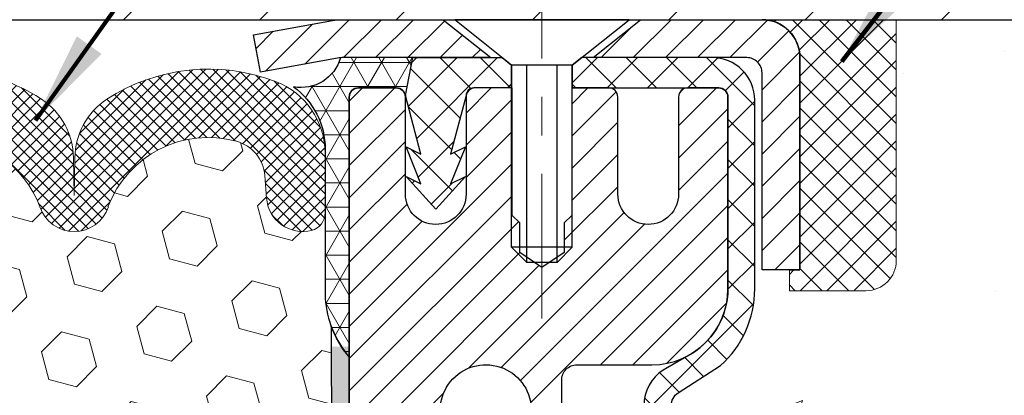
# Model space of a CAD drawing. Extents: x -308 to 3254, y -284 to 1977.
# Drawn here: x 15 to 18, y 14 to 15 of the extents above; entities that cross this region are included whole.
import ezdxf

# ---------------------------------------------------------------- set-up
doc = ezdxf.new("R2010")
doc.units = 0
doc.header["$LTSCALE"] = 5
doc.header["$MEASUREMENT"] = 0
doc.linetypes.add('CENTERX2', pattern=[4, 2.5, -0.5, 0.5, -0.5])
doc.layers.get('0').update_dxf_attribs({"color": 200, "linetype": 'CONTINUOUS'})
doc.layers.get('DEFPOINTS').update_dxf_attribs({"linetype": 'CONTINUOUS'})
for name, color, linetype, lineweight in [('CENTERLINE - L', 1, 'CENTERX2', 18), ('CONCRETE - H', 130, 'CONTINUOUS', 9), ('CONCRETE - L', 132, 'CONTINUOUS', 13), ('CORNER BEAD - H', 50, 'CONTINUOUS', 15), ('CORNER BEAD - L', 52, 'CONTINUOUS', 25), ('COVER PLATE - H', 251, 'CONTINUOUS', 13), ('COVER PLATE - L', 7, 'CONTINUOUS', 25), ('DIMS', 50, 'CONTINUOUS', 25), ('EPOXY ADHESIVE - H', 50, 'CONTINUOUS', 15), ('EPOXY ADHESIVE - L', 52, 'CONTINUOUS', 25), ('FOAM INSERT - H', 150, 'CONTINUOUS', 9), ('MIG CAPPING STRIP - H', 251, 'CONTINUOUS', 20), ('MIG CAPPING STRIP - L', 7, 'CONTINUOUS', 25), ('MIG RETAINER - H', 251, 'CONTINUOUS', 20), ('MIG RETAINER - L', 7, 'CONTINUOUS', 30), ('PVC SIDESHEET - H', 170, 'CONTINUOUS', 20), ('PVC SIDESHEET - L', 150, 'CONTINUOUS', 25), ('SCREW - L', 1, 'CONTINUOUS', 25), ('SEALANT - H', 50, 'CONTINUOUS', 15), ('SEALANT - L', 52, 'CONTINUOUS', 20), ('SILICONE BELLOWS - H', 20, 'CONTINUOUS', 13), ('SILICONE BELLOWS - L', 22, 'CONTINUOUS', 13), ('TEXT - 4', 241, 'CONTINUOUS', 25)]:
    doc.layers.add(name, color=color, linetype=linetype, lineweight=lineweight)
doc.layers.add('METAL7', color=7, linetype='CONTINUOUS')
doc.layers.add('SEALANT', color=1, linetype='CONTINUOUS')
doc.styles.add('ROMANS', font='romans', dxfattribs={"width": 0.9})
doc.dimstyles.get("Standard").update_dxf_attribs({"dimtxt": 0.18, "dimasz": 0.18, "dimexe": 0.18, "dimexo": 0.0625, "dimgap": 0.09, "dimtad": 0, "dimtih": 1, "dimtoh": 1, "dimdec": 4, "dimzin": 0, "dimdsep": 46, "dimtxsty": 'Standard', "dimcen": 0.09, "dimadec": 0, "dimazin": 0, "dimtfac": 1, "dimtdec": 4, "dimtofl": 0, "dimtmove": 0, "dimatfit": 3, "dimfxl": 1, "dimtolj": 1, "dimtzin": 0, "dimarcsym": 0})

# ---------------------------------------------------------------- blocks, each defined once
blk = doc.blocks.new('*X4')
at = {"color": 0}
for p, q in [((1237.986130794628, 929.2961535421395), (1237.97385116075, 929.3084331760182)), ((1238.536813030436, 929.1775962613214), (1238.667649945133, 929.3084331760183)), ((1239.602059879881, 928.4750761578006), (1240.435416898099, 929.3084331760183)), ((1246.588648714498, 922.4614025752369), (1239.741618113716, 929.3084331760182)), ((1240.190661302946, 927.2959106278986), (1242.203183851066, 929.3084331760184)), ((1240.238648714498, 923.8083641335176), (1245.738717756998, 929.3084331760184)), ((1240.238648714498, 925.5761310864839), (1243.970950804032, 929.3084331760184)), ((1246.588648714498, 924.2291695282032), (1241.509385066682, 929.3084331760182)), ((1246.588648714498, 925.9969364811695), (1243.277152019649, 929.3084331760182)), ((1246.588648714498, 927.7647034341359), (1245.044918972615, 929.3084331760182)), ((1240.238648714498, 922.0405971805513), (1246.588648714498, 928.3905971805514)), ((1246.588648714498, 920.6936356222706), (1240.226369080619, 927.0559152561492)), ((1240.238648714498, 920.2728302275848), (1246.588648714498, 926.622830227585)), ((1246.588648714497, 918.9258686693039), (1240.238648714498, 925.2758686693037)), ((1240.238648714498, 918.5050632746186), (1246.588648714498, 924.8550632746186)), ((1246.588648714497, 917.1581017163379), (1240.238648714498, 923.5081017163377)), ((1240.238648714498, 916.7372963216523), (1246.588648714498, 923.0872963216523)), ((1246.588648714497, 915.3903347633716), (1240.238648714498, 921.7403347633713)), ((1240.238648714498, 914.9695293686858), (1246.588648714498, 921.3195293686858)), ((1246.588648714497, 913.6225678104047), (1240.238648714498, 919.9725678104049)), ((1240.238648714498, 913.2017624157195), (1246.588648714498, 919.5517624157194)), ((1246.193007264837, 912.2504423070994), (1240.238648714498, 918.2048008574385)), ((1240.249262063965, 911.4446088122202), (1246.588648714498, 917.783995462753)), ((1245.15052543455, 911.5251571844204), (1240.238648714498, 916.4370339044722)), ((1242.017029016931, 911.4446088122202), (1246.588648714498, 916.0162285097866)), ((1243.463306853783, 911.4446088122203), (1240.238648714498, 914.6692669515057)), ((1243.784795969898, 911.4446088122203), (1246.588648714498, 914.2484615568203)), ((1241.695539900817, 911.4446088122203), (1240.238648714498, 912.9014999985397)), ((1239.538648714498, 912.5017624157197), (1239.845319474796, 912.8084331760185)), ((1239.92777294785, 911.4446088122202), (1239.538648714498, 911.833733045573))]:
    blk.add_line(p, q, dxfattribs=at)
blk = doc.blocks.new('*X3')
at = {"color": 0}
for p, q in [((1133.863152648957, 902.6043771683002), (1131.387882366872, 905.0796474503851)), ((1135.984472992516, 902.6043771683002), (1133.484472992516, 905.1043771683001)), ((1138.105793336076, 902.6043771683002), (1135.605793336076, 905.1043771683001)), ((1140.227113679636, 902.6043771683002), (1137.727113679635, 905.1043771683002)), ((1157.197676428113, 902.6043771683001), (1154.697676428113, 905.1043771683002)), ((1159.318996771673, 902.6043771683001), (1156.818996771672, 905.1043771683002)), ((1161.868560061922, 902.1761342216098), (1158.940317115232, 905.1043771683002)), ((1142.348434023195, 902.6043771683002), (1140.287575257986, 904.6652359335101)), ((1155.076356084553, 902.6043771683001), (1152.648486142306, 905.0322471105471)), ((1164.461284926273, 901.7047297008188), (1161.355634957523, 904.8103796695679)), ((1132.033135520439, 902.3130739532578), (1129.972474273652, 904.3737352000455)), ((1152.955035740993, 902.6043771683001), (1151.469974840329, 904.0894380689649)), ((1165.076234728014, 903.2111002426379), (1163.948359821874, 904.338975148777)), ((1150.833715397434, 902.6043771683001), (1150.291463538351, 903.1466290273829)), ((1131.738648714498, 900.4862404156396), (1129.264174327774, 902.9607148023633)), ((1131.738648714498, 898.3649200720799), (1129.238648714498, 900.86492007208)), ((1131.738648714498, 896.2435997285204), (1129.238648714498, 898.7435997285204)), ((1131.738648714498, 894.1222793849607), (1129.238648714498, 896.6222793849607)), ((1131.738648714498, 892.0009590414011), (1129.238648714498, 894.5009590414012)), ((1131.738648714498, 889.8796386978414), (1129.238648714498, 892.3796386978415)), ((1130.89258990048, 888.6043771683), (1129.238648714498, 890.2583183542819))]:
    blk.add_line(p, q, dxfattribs=at)
blk = doc.blocks.new('*D18')
at = {"layer": 'DEFPOINTS', "color": 0, "transparency": 16777216}
for p in [(20.05999000280025, 18.85350449221227), (11.05999000280025, 17.92157562973411), (20.05999000280025, 14.92157562973411)]:
    blk.add_point(p, dxfattribs=at)
at = {"layer": 'DIMS', "color": 0, "lineweight": -2, "transparency": 16777216}
for p, q in [((11.05999000280025, 18.16157562973411), (11.05999000280025, 19.09350449221226)), ((20.05999000280025, 15.16157562973411), (20.05999000280025, 19.09350449221227)), ((11.29999000280025, 18.85350449221227), (13.11620349428331, 18.85350449221227)), ((19.81999000280025, 18.85350449221227), (15.59620349428331, 18.85350449221227))]:
    blk.add_line(p, q, dxfattribs=at)
at = {"layer": 'DIMS', "color": 0, "transparency": 16777216}
for points in [[(11.29999000280025, 18.89350449221227), (11.29999000280025, 18.81350449221227), (11.05999000280025, 18.85350449221227)], [(19.81999000280025, 18.89350449221227), (19.81999000280025, 18.81350449221227), (20.05999000280025, 18.85350449221227)]]:
    blk.add_solid(points, dxfattribs=at)
at = {"layer": 'DIMS', "color": 0, "transparency": 16777216, "insert": (14.35620349428331, 18.85350449221227), "char_height": 0.24, "attachment_point": 5}
blk.add_mtext('\\A1;9 IN\\P [228.6mm]', dxfattribs=at)

msp = doc.modelspace()

# ---------------------------------------------------------------- hatches: boundary and pattern name
at = {"layer": 'CONCRETE - H'}
h = msp.add_hatch(dxfattribs=at)
h.set_pattern_fill('AR-CONC', color=256, scale=0.1875)
h.set_pattern_definition([(49.99999999999999, (0, 0), (1.344862842376413, -0.1176602530923658), [0.140625, -1.546875]), (355, (0, 0), (-0.260158750524375, 1.410360250687522), [0.1125, -1.2375]), (100.45144446, (0.112071901875, -0.00980502), (1.084704087613335, 1.29269998306618), [0.11951286, -1.31464146]), (46.18420000000002, (0, 0.375), (2.001077495009198, -0.3103486514870185), [0.2109375, -2.3203125]), (96.63563549, (0.166756396875, 0.349137549375), (1.752491148139178, 1.826472376452282), [0.17926939125, -1.9719633]), (351.1841639899999, (0, 0.375), (1.7524911469777, 1.826472375506232), [0.16875, -1.856250001875]), (21, (0.1875, 0.28125), (1.119200722722116, -0.7549104199975103), [0.140625, -1.546875]), (326.0000000000001, (0.1875, 0.28125), (0.4562162473529657, 1.359656334462849), [0.1125, -1.2375]), (71.45144474, (0.28076672625, 0.21834079875), (1.575416956368696, 0.6047459115119134), [0.11951285625, -1.31464146]), (37.50000000000001, (0, 0), (0.02279972871992, 0.6241759759337091), [0, -1.2225, 0, -1.25625, 0, -1.2421875]), (7.499999999999999, (0, 0), (0.4932553827040286, 0.7395219597794255), [0, -0.7162499999999999, 0, -1.194375, 0, -0.4734375]), (327.5, (-0.418125, 0), (1.000917067823267, -0.04229038450196204), [0, -0.46875, 0, -1.4625, 0, -1.940625]), (317.5, (-0.605625, 0), (1.093474067516974, 0.1876968418730957), [0, -0.609375, 0, -0.97125, 0, -1.378125])])
edge = h.paths.add_edge_path()
edge.add_spline(control_points=[(25.3556954093462, 14.92157562973465), (25.55767169845769, 14.92374954129928), (23.09963835504482, 14.21117598040796), (23.36607315216632, 13.56419787291485), (23.17459039392381, 12.29651044452042)], knot_values=[0, 0, 0, 0, 0.535535421374776, 3.479082265174429, 3.479082265174429, 3.479082265174429, 3.479082265174429], degree=3, periodic=0)
edge.add_line((23.17459039392378, 12.29651044452002), (22.71847441399046, 12.29651044451877))
edge.add_line((22.71847441399046, 12.29651044451877), (22.71847441399046, 12.39493514135985))
edge.add_line((22.71847441399046, 12.39493514135985), (22.71847441399046, 12.46580128309212))
edge.add_line((22.71847441399046, 12.46580128309212), (22.04878937462036, 12.46580128309215))
edge.add_arc((22.04878937462029, 12.50517136183247), 0.03937007874032084, 239.9999999999597, 270.0000000000879, ccw=False)
edge.add_line((22.02910433525011, 12.47107587349437), (21.89334315611086, 12.54945762681633))
edge.add_arc((21.83822504587423, 12.45399025946979), 0.1102362204728446, 59.99999999987494, 90.0000000000166)
edge.add_line((21.8382250458742, 12.56422647994263), (20.91971507152954, 12.5642264799426))
edge.add_line((20.91971507152954, 12.5642264799426), (20.12359420656787, 13.02386707563555))
edge.add_arc((20.0684760963319, 12.92839970828955), 0.1102362204720453, 60.00000000002952, 90.00000000003322)
edge.add_line((20.06847609633184, 13.03863592876159), (19.92217105039617, 13.03863592876159))
edge.add_arc((19.92217105039618, 13.07800600750183), 0.03937007874023202, 224.9999999999068, 269.9999999999949, ccw=False)
edge.add_line((19.89433220074307, 13.0501671578488), (19.77786544367797, 13.16663391491424))
edge.add_arc((19.52816296996536, 12.91693144120238), 0.3531326248819525, 44.99999999991542, 76.09799910893412)
edge.add_arc((19.23887779831165, 11.74815933021834), 1.557173387461358, 76.09799910892747, 103.9020008910855)
edge.add_arc((18.94959262665779, 12.91693144120187), 0.3531326248824128, 103.90200089108, 135.0000000001201)
edge.add_line((18.6998901529447, 13.1666339149139), (18.58342339588012, 13.0501671578488))
edge.add_arc((18.55558454622701, 13.07800600750171), 0.03937007874014753, 269.9999999999949, 315.00000000020106, ccw=False)
edge.add_line((18.55558454622701, 13.03863592876156), (18.32273606602854, 13.03863592876179))
edge.add_line((18.32273606602854, 13.03863592876179), (17.03368578366047, 13.03863592876176))
edge.add_arc((17.03368578366047, 13.07863592876173), 0.03999999999996362, 179.99999999943, 270, ccw=False)
edge.add_line((16.99368578366051, 13.07863592876213), (16.99368578366142, 13.16017217843275))
edge.add_line((16.99368578366142, 13.16017217843275), (16.99368578366415, 13.6401466557336))
edge.add_line((16.99368578366415, 13.6401466557336), (16.9228196419312, 13.6401466557336))
edge.add_line((16.9228196419312, 13.6401466557336), (16.89526058681344, 13.64014665573366))
edge.add_line((16.89526058681344, 13.64014665573366), (16.89526058681366, 13.91951468579551))
edge.add_arc((16.93526058681369, 13.91951468579554), 0.04000000000002402, 122.9031521390547, 180.0000000000458, ccw=False)
edge.add_line((16.91353176117417, 13.95309828501196), (17.02311327286742, 14.02399829622256))
edge.add_arc((16.84542307366632, 14.22269104703654), 0.2665569659906733, 311.8061494062986, 359.9999999999462)
edge.add_line((17.111980039657, 14.22269104703629), (17.111980039657, 14.27187403965998))
edge.add_line((17.111980039657, 14.27187403965998), (17.13085614453229, 14.27190364545369))
edge.add_line((17.13085614453229, 14.27190364545369), (17.20172228626478, 14.27190364545389))
edge.add_line((17.20172228626478, 14.27190364545389), (17.20172228626478, 14.21820977286346))
edge.add_line((17.20172228626478, 14.21820977286346), (17.42266231461304, 14.22138096861927))
edge.add_arc((17.40054118390284, 14.29694993034366), 0.078740157480159, 286.3162169410373, 360.0000000000672)
edge.add_line((17.479281341383, 14.29694993034376), (17.479281341383, 14.92150994466625))
edge.add_line((17.479281341383, 14.92150994466625), (21.62864157783798, 14.92150994466623))
edge.add_line((21.62864157783798, 14.92150994466623), (25.3556954093462, 14.92157562973468))
h.paths.add_polyline_path([(20.39448309250319, 13.3949016666286), (22.37035213114514, 13.40721812568488), (22.37651393979874, 14.14059101782941), (20.4006449011568, 14.12827455877313)], flags=16)
at = {"layer": 'CORNER BEAD - H'}
h = msp.add_hatch(dxfattribs=at)
h.set_pattern_fill('NET3', color=256, scale=0.4999999999999999, style=0)
h.set_pattern_definition([(0, (0.8442300767889606, 1.810342524516713), (0, 0.06249999999999999), []), (59.99999999999999, (0.8442300767889606, 1.810342524516713), (-0.05412658773652741, 0.03125), []), (120, (0.8442300767889606, 1.810342524516713), (-0.05412658773652741, -0.03124999999999998), [])])
edge = h.paths.add_edge_path()
edge.add_line((16.05999000279979, 14.04657562973487), (16.05999000279979, 14.72078822816864))
edge.add_arc((16.08361205004411, 14.72078822816773), 0.02362204724421701, 90.00000000075829, 179.9999999981042, ccw=False)
edge.add_line((16.08361205004366, 14.74441027541205), (16.18203724689482, 14.74441027541205))
edge.add_arc((16.18177534844398, 14.72008024923979), 0.02433143572296268, 11.00558943114072, 89.38326838407937, ccw=False)
edge.add_line((16.20565929413868, 14.72472523604209), (16.22534289309277, 14.82315043288462))
edge.add_line((16.22534289309277, 14.82315043288462), (16.03738327870559, 14.82299135078414))
edge.add_arc((15.93505861471448, 14.85188148033761), 0.1063248627865381, 259.43685044804147, 344.2336162447059, ccw=False)
edge.add_arc((15.79761691682933, 14.58599868027498), 0.1998730963483656, -0.01846349675042802, 53.83404778846568, ccw=False)
edge.add_line((15.99749000279979, 14.58593427140862), (15.99749000279979, 14.19831986584357))
edge.add_arc((16.25675887882215, 14.21636353738903), 0.2598959871883706, 183.9810485659175, 220.7902489381456)
at = {"layer": 'COVER PLATE - H'}
h = msp.add_hatch(dxfattribs=at)
h.set_pattern_fill('ANSI31', color=252, scale=2, style=0)
h.set_pattern_definition([(45, (87.92344533677766, 1.810342524515946), (-0.1767766952966368, 0.1767766952966369), [])])
h.paths.add_polyline_path([(14.99749000280025, 15.29657562973396), (14.99749000280025, 14.92157562973419), (20.05999000280025, 14.92157562973411), (20.07067813227914, 15.04469102413334), (18.64216954789453, 15.296575629734)])
at = {"layer": 'EPOXY ADHESIVE - H'}
h = msp.add_hatch(dxfattribs=at)
h.set_pattern_fill('AR-SAND', color=256, scale=0.03937007874015701, style=0)
h.set_pattern_definition([(142.5, (3.59864229881731, -12.68195779808208), (0.002480053468882181, 0.07585920350445416), [0, -0.05984251968503865, 0, -0.06692913385826692, 0, -0.06397637795275514]), (172.5, (3.59864229881731, -12.68195779808208), (-0.06967624823888606, 0.1111081128043191), [0, -0.03228346456692874, 0, -0.05393700787401511, 0, -0.02066929133858243]), (212.5, (3.647067495667386, -12.68195779808208), (-0.1226040103051755, 0.0002227973833450563), [0, -0.01968503937007837, 0, -0.07086614173228209, 0, -0.09251968503936844]), (222.5, (3.647067495667386, -12.68195779808208), (-0.118351441124892, 0.03455415609977317), [0, -0.00984251968503919, 0, -0.04645669291338501, 0, -0.05314960629921171])])
h.paths.add_polyline_path([(16.00121277281931, 10.92157562973419), (16.05999000279979, 10.92157562973487), (16.05999668372222, 12.29657636569887), (16.29620997541595, 12.29657589343761), (16.2962099754165, 12.67157562973487), (16.05999000280025, 12.67157562973487), (16.05999000280025, 14.07315043288393), (16.01297755061177, 14.07315043288439), (16.01406963385551, 13.81321130500849), (16.03104673443812, 13.6998281666922), (16.01434316394005, 13.60088506127407), (16.00793161875771, 13.3895051950801), (15.98870063027852, 13.22936967332656), (16.00793161875771, 13.16531590893349), (15.99511217546086, 12.94753133276366), (15.98870063027852, 12.80473888258551), (16.00793161875771, 12.5613332449668), (15.99511217546086, 12.35635808874916), (16.00793161875771, 12.01687069376952), (16.00793161875771, 11.94187856777738), (15.98870063027852, 11.74331034307964), (16.00793161875771, 11.62801445579019), (15.98870063027852, 11.45506729254042), (16.00152007357536, 11.32695976375474), (15.98229273216401, 11.06433555312081)])
at = {"layer": 'FOAM INSERT - H'}
h = msp.add_hatch(dxfattribs=at)
h.set_pattern_fill('HEX', color=256, scale=0.590551181102362, angle=45, style=0)
h.set_pattern_definition([(45, (-365.4006907597557, -20.87763788833034), (-0.0904093163161741, 0.09040931631617412), [0.07381889763779526, -0.1476377952755905]), (165, (-365.4006907597557, -20.87763788833034), (-0.0330921065105027, -0.1235014228266768), [0.07381889763779526, -0.1476377952755905]), (104.9999999999999, (-365.3484929166563, -20.82544004523093), (-0.1235014228266768, -0.03309210651050263), [0.07381889763779526, -0.1476377952755905])])
h.paths.add_polyline_path([(16.00793161875816, 12.56133324496592), (15.98870063027897, 12.80473888258449), (15.9951121754612, 12.94753133276097), (16.00793161875805, 13.16531590893242), (15.98870063027897, 13.22936967332556), (16.00793161875816, 13.38950519507889), (16.01434316394051, 13.60088506127317), (16.03104673443858, 13.69982816669129), (16.01406963385597, 13.81321130500712), (16.01275179676639, 14.12688466802163, -0.07061630252838566), (15.99749000280025, 14.19831986584294), (15.99749000280025, 14.42025061337959, -0.3419987130699279), (15.96233375281639, 14.37486408980388, -0.4678085754942512), (15.84539743701083, 14.45877900705798), (15.84113637229297, 14.51687130187494, 0.3173451855099509), (15.76792378916304, 14.60597544683897, 0.3780146342899315), (15.43777099984089, 14.44469145470822, -0.7557400734350591), (15.25762702878052, 14.43547001263502, 0.6936716496406303), (14.73735297682009, 14.43547001263491, -0.7163156169743263), (14.55982543406816, 14.43547001263435, 0.3865017972478633), (14.22766310071421, 14.60641785864809, 0.3190173609193588), (14.1538643999441, 14.51715441927733), (14.14958256858978, 14.45877900705813, -0.4678085753727601), (14.0326462528148, 14.37486408977357, -0.3419987132075603), (13.99749000280048, 14.42025061336577), (13.99749000280025, 14.19831986584294, -0.1620058556709634), (13.93499000280025, 14.04657562973407), (13.93499000280025, 13.26532562973422, 0.4142135623730951), (13.74749000280025, 13.07782562973422), (13.74749000280025, 12.76532562973422, 0.4142135623730951), (13.93499000280025, 12.57782562973422), (13.93499000280025, 10.92157562973401), (16.00121277281931, 10.92157562973429), (15.98229273216447, 11.0643355531199), (16.00152007357582, 11.32695976375357), (15.98870063027897, 11.4550672925394), (16.00793161875816, 11.62801445578943), (15.98870063027897, 11.74331034307858), (16.00793161875816, 11.94187856777626), (16.00793161875816, 12.01687069376791), (15.99511217546132, 12.35635808874783)])
h = msp.add_hatch(dxfattribs=at)
h.set_pattern_fill('HEX', color=256, scale=0.590551181102362, angle=45, style=0)
h.set_pattern_definition([(45, (-365.4006907597557, -20.8776378883302), (-0.0904093163161741, 0.09040931631617412), [0.07381889763779526, -0.1476377952755905]), (165, (-365.4006907597557, -20.8776378883302), (-0.0330921065105027, -0.1235014228266768), [0.07381889763779526, -0.1476377952755905]), (104.9999999999999, (-365.3484929166563, -20.82544004523079), (-0.1235014228266768, -0.03309210651050263), [0.07381889763779526, -0.1476377952755905])])
h.paths.add_polyline_path([(16.00793161875816, 12.56133324496606), (15.98870063027897, 12.80473888258463), (15.9951121754612, 12.94753133276112), (16.00793161875805, 13.16531590893256), (15.98870063027897, 13.2293696733257), (16.00793161875816, 13.38950519507903), (16.01434316394051, 13.60088506127331), (16.03104673443858, 13.69982816669143), (16.01406963385597, 13.81321130500726), (16.01275179676639, 14.12688466802177, -0.07061630252838566), (15.99749000280025, 14.19831986584308), (15.99749000280025, 14.42025061337973, -0.3419987130699279), (15.96233375281639, 14.37486408980402, -0.4678085754942512), (15.84539743701083, 14.45877900705812), (15.84113637229297, 14.51687130187508, 0.3173451855099509), (15.76792378916304, 14.60597544683911, 0.3780146342899315), (15.43777099984089, 14.44469145470836, -0.7557400734350591), (15.25762702878052, 14.43547001263516, 0.6936716496406303), (14.73735297682009, 14.43547001263505, -0.7163156169743263), (14.55982543406816, 14.43547001263449, 0.3865017972478633), (14.22766310071421, 14.60641785864824, 0.3190173609193588), (14.1538643999441, 14.51715441927747), (14.14958256858978, 14.45877900705827, -0.4678085753727601), (14.0326462528148, 14.37486408977371, -0.3419987132075603), (13.99749000280048, 14.42025061336591), (13.99749000280025, 14.19831986584308, -0.1620058556709634), (13.93499000280025, 14.04657562973421), (13.93499000280025, 13.26532562973436, 0.4142135623730951), (13.74749000280025, 13.07782562973436), (13.74749000280025, 12.76532562973436, 0.4142135623730951), (13.93499000280025, 12.57782562973436), (13.93499000280025, 10.92157562973415), (16.00121277281931, 10.92157562973443), (15.98229273216447, 11.06433555312004), (16.00152007357582, 11.32695976375371), (15.98870063027897, 11.45506729253955), (16.00793161875816, 11.62801445578958), (15.98870063027897, 11.74331034307873), (16.00793161875816, 11.94187856777641), (16.00793161875816, 12.01687069376805), (15.99511217546132, 12.35635808874797)])
at = {"layer": 'MIG RETAINER - H'}
h = msp.add_hatch(dxfattribs=at)
h.set_pattern_fill('ANSI31', color=256, scale=0.4724409448818898, style=0)
h.set_pattern_definition([(45, (-3217.652100402157, -1590.596389525148), (-0.04175827447952052, 0.04175827447952053), [])])
edge = h.paths.add_edge_path()
edge.add_line((17.01865142012292, 14.74441027541128), (16.93794275870567, 14.74441027541128))
edge.add_arc((16.93794275870567, 14.72078822816719), 0.02362204724408912, 450, 540)
edge.add_line((16.91432071146136, 14.72078822816719), (16.91432071146136, 14.46881972423024))
edge.add_arc((16.83558055398106, 14.46881972423024), 0.07874015748029706, 180, 360, ccw=False)
edge.add_line((16.75684039650076, 14.46881972423024), (16.75684039650122, 14.72078822816719))
edge.add_arc((16.7332183492569, 14.72078822816719), 0.02362204724431649, 360, 450)
edge.add_line((16.7332183492569, 14.74441027541128), (16.63713271524119, 14.74441027541128))
edge.add_line((16.63713271524119, 14.74441027541128), (16.63713271524119, 14.41351308381526))
edge.add_line((16.63713271524119, 14.41351308381526), (16.61784703713073, 14.39418236092946))
edge.add_line((16.61784703713073, 14.39418236092946), (16.61784703713073, 14.31703964848852))
edge.add_line((16.61784703713073, 14.31703964848852), (16.55999000280025, 14.27846829226804))
edge.add_line((16.55999000280025, 14.27846829226804), (16.50213296846931, 14.31703964848852))
edge.add_line((16.50213296846931, 14.31703964848852), (16.50213296846931, 14.39418236092946))
edge.add_line((16.50213296846931, 14.39418236092946), (16.4828472903593, 14.4134680390397))
edge.add_line((16.4828472903593, 14.4134680390397), (16.4828472903593, 14.74441027541128))
edge.add_line((16.4828472903593, 14.74441027541128), (16.38676165634359, 14.74441027541128))
edge.add_arc((16.38676165634359, 14.72078822816719), 0.02362204724408912, 450, 540)
edge.add_line((16.36313960909928, 14.72078822816719), (16.36313960909928, 14.46881972423024))
edge.add_arc((16.28439945161898, 14.46881972423024), 0.07874015748029706, 180, 360, ccw=False)
edge.add_line((16.20565929413868, 14.46881972423024), (16.20565929413914, 14.72078822816719))
edge.add_arc((16.18203724689482, 14.72078822816719), 0.02362204724431649, 360, 450)
edge.add_line((16.18203724689482, 14.74441027541128), (16.08361205004411, 14.74441027541128))
edge.add_arc((16.08361205004411, 14.72078822816719), 0.02362204724408912, 450, 540)
edge.add_line((16.05999000279979, 14.72078822816719), (16.05999000280025, 12.67157562973411))
edge.add_line((16.05999000280025, 12.67157562973411), (16.29621047524068, 12.67157562973411))
edge.add_line((16.29621047524068, 12.67157562973411), (16.29621047524114, 13.60202312411788))
edge.add_arc((16.33558055398106, 13.60202312411811), 0.03937007873992115, 120.000000000049, 180.0000000003309, ccw=False)
edge.add_line((16.3158955146111, 13.6361186124558), (16.41432071146136, 13.6929444263525))
edge.add_arc((16.37495063272098, 13.76113540302858), 0.07874015748054382, 300.0000000000874, 359.9999999998346)
edge.add_line((16.45369079020173, 13.76113540302835), (16.45369079020173, 13.77141414883125))
edge.add_arc((16.43400575083177, 13.77141414883125), 0.01968503936996058, 360, 458.213210702115)
edge.add_arc((16.41432071146181, 13.90779610218296), 0.1181102362203845, 2.959756980622217, 278.213210701631, ccw=False)
edge.add_arc((16.57159095520927, 13.91592752466808), 0.03937007874020916, 182.959756980721, 270)
edge.add_line((16.57159095520927, 13.87655744592793), (16.57180102642241, 13.87655744592793))
edge.add_arc((16.57180102642286, 13.91592752466831), 0.0393700787403759, 269.9999999993382, 359.9999999996691)
edge.add_line((16.61117110516278, 13.91592752466808), (16.61117110516233, 13.98653625966325))
edge.add_arc((16.6505411839027, 13.98653625966325), 0.0393700787403759, 450, 540, ccw=False)
edge.add_line((16.6505411839027, 14.0259063384034), (16.84542307366627, 14.0259063384034))
edge.add_arc((16.84542307366672, 14.22275673210414), 0.1968503937007426, 269.9999999998677, 360)
edge.add_line((17.04227346736724, 14.22275673210414), (17.04227346736724, 14.72078822816719))
edge.add_arc((17.01865142012292, 14.72078822816719), 0.02362204724431649, 360, 450)
at = {"layer": 'PVC SIDESHEET - H'}
h = msp.add_hatch(dxfattribs=at)
h.set_pattern_fill('ANSI37', color=256, scale=0.5905511811023622, style=0)
h.set_pattern_definition([(45, (-3217.652100402157, -1590.596389525148), (-0.05219784309940065, 0.05219784309940066), []), (135, (-3217.652100402157, -1590.596389525148), (-0.05219784309940066, -0.05219784309940065), [])])
h.paths.add_polyline_path([(16.22534289309277, 14.82315043288362), (16.45664354634317, 14.82315043288362), (16.48124984555596, 14.80346539351343), (16.48124984555551, 14.74441027541128), (16.38676165634359, 14.74441027541128), (16.38282464846924, 14.74441027541128, 0.4142135623697119), (16.36313960909928, 14.72472523604132), (16.32297080783854, 14.5725287658346), (16.36154216405993, 14.59181444394461), (16.32297080783945, 14.49538605339252), (16.36154216405993, 14.51467173150321), (16.28439945161898, 14.42944964548987), (16.20725673917849, 14.51467173150321), (16.24582809539805, 14.49538605339343), (16.20725673917849, 14.59181444394439), (16.24582809539805, 14.57252876583483), (16.20565929413868, 14.72472523603973)])
h = msp.add_hatch(dxfattribs=at)
h.set_pattern_fill('ANSI37', color=256, scale=0.5905511811023622)
h.set_pattern_definition([(45, (-167.7261889321842, -194.5574172941095), (-0.05219784309940065, 0.05219784309940066), []), (135, (-167.7261889321842, -194.5574172941095), (-0.05219784309940066, -0.05219784309940065), [])])
edge = h.paths.add_edge_path()
edge.add_line((19.23887779831136, 13.20697320589714), (19.23887779831136, 13.13610706416485))
edge.add_arc((19.23887779831171, 11.74822501528608), 1.387882048878765, 450.0000000000164, 463.9020008910849)
edge.add_arc((18.94959262665782, 12.91699712626992), 0.1838412862995102, 463.9020008910873, 495.0000000000626)
edge.add_line((18.8195972064533, 13.04699254647421), (18.67430237667, 12.90169771669061))
edge.add_arc((18.59635359764167, 12.97964649571874), 0.1102362204721307, 270, 315.00000000006264, ccw=False)
edge.add_line((18.59635359764167, 12.86941027524661), (18.21882761025859, 12.86941027524658))
edge.add_line((18.21882761025859, 12.86941027524658), (16.93439444508104, 12.86941027524661))
edge.add_arc((16.93439444508101, 12.97941027524656), 0.1099999999999568, 180, 270, ccw=False)
edge.add_line((16.82439444508111, 12.97941027524656), (16.8243944450812, 13.92005159571742))
edge.add_arc((16.9343944450813, 13.92005159571725), 0.1100000000001273, 482.9031521391096, 539.9999999999112, ccw=False)
edge.add_line((16.87464017457251, 14.01240649356241), (16.93559415958995, 14.0477731535503))
edge.add_arc((16.84409420019927, 14.22356797442258), 0.1981818902271748, 297.4966580565476, 359.6974056287725)
edge.add_line((17.04227332660878, 14.22252132759799), (17.0422734673682, 14.72063457700922))
edge.add_arc((17.01865094494576, 14.72078733098094), 0.02362301630557241, 359.6295045999194, 449.8586617596471)
edge.add_line((17.01870921856033, 14.74441027541128), (16.63873016051656, 14.74441027541415))
edge.add_line((16.63873016051656, 14.74441027541415), (16.63873016051656, 14.80346539351366))
edge.add_line((16.63873016051656, 14.80346539351366), (16.66333645972935, 14.82315043288385))
edge.add_line((16.66333645972935, 14.82315043288385), (17.00174381918458, 14.82315043288385))
edge.add_arc((17.00174381918458, 14.71291421241141), 0.1102362204724443, 364.01598234068814, 450, ccw=False)
edge.add_line((17.11170936048961, 14.72063457700973), (17.11197984905948, 14.22243796865247))
edge.add_arc((16.84542307366621, 14.22275673210446), 0.266556965990811, 311.80614940631244, 359.93148254540256, ccw=False)
edge.add_line((17.02311327286742, 14.02406398129041), (16.91353176117394, 13.95316397007967))
edge.add_arc((16.93526058681368, 13.91958037086341), 0.0400000000000057, 482.9031521394539, 540.0000000000407)
edge.add_line((16.89526058681366, 13.91958037086339), (16.89526058681301, 12.98027641697864))
edge.add_arc((16.935260586813, 12.98027641697864), 0.03999999999999204, 540, 629.9999999999593)
edge.add_line((16.935260586813, 12.94027641697865), (18.21490710387459, 12.94027641697885))
edge.add_line((18.21490710387457, 12.94027641697885), (18.59635359764172, 12.9402764169789))
edge.add_arc((18.59635359764172, 12.97964649571902), 0.03937007874012011, 270, 315.000000000117)
edge.add_line((18.62419244729477, 12.95180764606609), (18.76948727707781, 13.09710247584964))
edge.add_arc((18.94959262665776, 12.91699712627035), 0.2547074280314455, 463.902000891072, 495.000000000104, ccw=False)
edge.add_arc((19.23887779831136, 11.74822501528602), 1.458748190611113, 450.0000000000022, 463.9020008910681, ccw=False)
edge = h.paths.add_edge_path()
edge.add_arc((20.04210314432112, 12.83004019650669), 0.03937007873994431, 419.9999999998284, 449.9999999998345)
edge.add_line((20.04210314432123, 12.86941027524664), (19.88140199898146, 12.86941027524664))
edge.add_arc((19.88140199898146, 12.9796464957188), 0.1102362204721601, 224.9999999999896, 270, ccw=False)
edge.add_line((19.80345321995321, 12.90169771669058), (19.65815839016943, 13.04699254647458))
edge.add_arc((19.52816296996525, 12.91699712627049), 0.1838412862990629, 404.9999999999875, 436.0979991089237)
edge.add_arc((19.23887779831125, 11.74822501528622), 1.387882048878766, 436.097999108915, 449.999999999986)
edge.add_line((19.23887779831159, 13.13610706416499), (19.23887779831159, 13.20697320589726))
edge.add_arc((19.23887779831097, 11.74822501528676), 1.458748190610493, 436.0979991089051, 449.9999999999766, ccw=False)
edge.add_arc((19.52816296996599, 12.91699712627052), 0.2547074280310447, 405.00000000010397, 436.09799910910965, ccw=False)
edge.add_line((19.70826831954503, 13.09710247585018), (19.85356314932881, 12.95180764606617))
edge.add_arc((19.88140199898191, 12.97964649571911), 0.03937007874021033, 224.999999999766, 269.9999999999172)
edge.add_line((19.88140199898191, 12.9402764169789), (20.04210314432123, 12.9402764169789))
edge.add_arc((20.04210314432152, 12.83004019650609), 0.1102362204728138, 419.9999999998985, 450.00000000016246, ccw=False)
edge.add_line((20.09722125455812, 12.92550756385263), (20.88420626095296, 12.47114155856217))
edge.add_arc((20.90389130032304, 12.50523704689989), 0.03937007873994431, 239.9999999998284, 269.9999999998346)
edge.add_line((20.90389130032293, 12.46586696815994), (21.84877422667853, 12.46586696815994))
edge.add_line((21.84877422667853, 12.46586696815994), (21.84877422667853, 12.39500082642768))
edge.add_line((21.84877422667853, 12.39500082642768), (20.90389130032293, 12.39500082642768))
edge.add_arc((20.90389130032349, 12.50523704690049), 0.1102362204728138, 239.9999999998985, 269.99999999968975, ccw=False)
edge.add_line((20.84877319008694, 12.40976967955395), (20.06178818369119, 12.86413568484441))
at = {"layer": 'SILICONE BELLOWS - H'}
h = msp.add_hatch(dxfattribs=at)
h.set_pattern_fill('ANSI37', color=256, scale=0.1812307692189964, style=0)
h.set_pattern_definition([(135, (392.5206707653562, -20.7594873133025), (0.01601868823430082, 0.01601868823430083), []), (45.00000000000001, (392.5206707653562, -20.7594873133025), (0.01601868823430083, -0.01601868823430082), [])])
edge = h.paths.add_edge_path()
edge.add_arc((15.69427064459325, 14.33818753115833), 0.2777321614246225, 434.62146764985835, 519.495897077763, ccw=False)
edge.add_arc((15.7414043021177, 14.50955596329522), 0.09999999999997998, 364.1951275989338, 434.6214676493472, ccw=False)
edge.add_line((15.84113637229297, 14.51687130187494), (15.84539743701083, 14.45877900705798))
edge.add_arc((15.93889625280025, 14.46563713697646), 0.09375000000001119, 184.195127598932, 284.4775121787526)
edge.add_arc((15.95061500281093, 14.42025061337957), 0.04687499998908703, 284.4775121615316, 359.9999999828036)
edge.add_line((15.99749000280002, 14.4202506133655), (15.99749000280013, 14.57446426957946))
edge.add_arc((15.79749000280998, 14.57446426956534), 0.1999999999902116, 360.0000000040446, 429.1100626211884)
edge.add_arc((15.69529159751227, 14.30669199930887), 0.4866121120226227, 429.1100626171119, 482.9033331402017)
edge.add_arc((15.53556016933209, 14.55963894526997), 0.1875000000000304, 483.9111920467665, 539.0000000000072)
edge.add_line((15.34808872649018, 14.56291127147693), (15.34639080015671, 14.46563713697641))
edge.add_line((15.34639080015671, 14.46563713697641), (15.34469287382325, 14.56291127147696))
edge.add_arc((15.15722143098191, 14.55963894526928), 0.1874999999995882, 361.0000000002125, 416.0888079534606)
edge.add_arc((14.99749000280025, 14.30669199930863), 0.4866121120225958, 417.0966668597125, 482.9033331402031)
edge.add_arc((14.83775857461904, 14.55963894526956), 0.1874999999996409, 483.9111920465116, 538.9999999998096)
edge.add_line((14.6502871317777, 14.56291127147717), (14.64858920544424, 14.46563713697645))
edge.add_line((14.64858920544413, 14.46563713697645), (14.64689127911055, 14.56291127147734))
edge.add_arc((14.45941983626875, 14.55963894527025), 0.1874999999999758, 361.0000000000301, 416.0888079533105)
edge.add_arc((14.29968840806617, 14.30669199931194), 0.4866121120323719, 417.0966668574359, 470.8899373804512)
edge.add_arc((14.19749000280052, 14.57446426958055), 0.2000000000000403, 470.8899373827186, 539.999999999886)
edge.add_line((13.99749000280048, 14.57446426958095), (13.99749000280025, 14.42025061336566))
edge.add_arc((14.04436500280036, 14.42025061336572), 0.04687500000005684, 180.0000000000695, 255.5224878213407)
edge.add_arc((14.05608375278865, 14.4656371369684), 0.09375000001102392, 255.5224878267888, 355.8048724065912)
edge.add_line((14.14958256858978, 14.45877900705813), (14.1538643999441, 14.51715441927733))
edge.add_arc((14.25359647011697, 14.50983908069472), 0.09999999999772902, 465.0305295858773, 535.8048723993113, ccw=False)
edge.add_arc((14.29968840808777, 14.33818753115678), 0.2777321614223982, 380.5041029227514, 465.0305295877085, ccw=False)
edge.add_arc((14.64858920544401, 14.465637136976), 0.09374999999957237, 198.7707668937075, 341.2292331062925)
edge.add_arc((14.99749000280036, 14.3381875311568), 0.2777321614223915, 380.5041029227514, 519.4958970772527, ccw=False)
edge.add_arc((15.34639080015683, 14.46563713697641), 0.09374999999985957, 198.7707668939001, 341.2292331060782)

# ---------------------------------------------------------------- linework, layer by layer
at = {"layer": 'CENTERLINE - L', "ltscale": 0.03}
msp.add_line((16.55999000303626, 14.14617289332172), (16.55999000303626, 15.04920854325668), dxfattribs=at)
at = {"layer": 'CONCRETE - L'}
msp.add_line((16.05999000280025, 14.92157562973442), (19.9938738006137, 14.92157562973397), dxfattribs=at)
at = {"layer": 'CORNER BEAD - L'}
msp.add_lwpolyline([(16.05999000279979, 14.04657562973487), (16.05999000280025, 14.72078822816796, -0.4142135623850768), (16.08361205004411, 14.74441027541205), (16.18203724689482, 14.74441027541205, -0.3559742434540012), (16.20565929413868, 14.72472523604209), (16.22534289309277, 14.82315043288462), (16.03738327869786, 14.82299135075685, -0.3878582026811023), (15.91556723376533, 14.747358456485, -0.2393982309178447), (15.99749000279979, 14.58593427140862), (15.99749000279979, 14.1983198658438, 0.1620058556709634)], format="xyb", close=True, dxfattribs=at)
at = {"layer": 'COVER PLATE - L'}
msp.add_line((11.93499000280025, 14.92157562973411), (20.05999000280025, 14.92157562973411), dxfattribs=at)
at = {"layer": 'EPOXY ADHESIVE - L'}
msp.add_lwpolyline([(16.05999000279979, 10.92157562973487), (16.05999668372222, 12.29657636569887), (16.29620997541595, 12.29657589343761), (16.2962099754165, 12.67157562973487), (16.05999000280025, 12.67157562973487), (16.05999000279979, 14.04657562973487, -0.09035585911721113), (16.01275179676594, 14.1268846680225), (16.01406963385551, 13.81321130500849), (16.03104673443812, 13.6998281666922), (16.01434316394005, 13.60088506127407), (16.00793161875771, 13.3895051950801), (15.98870063027852, 13.22936967332656), (16.00793161875771, 13.16531590893349), (15.99511217546086, 12.94753133276366), (15.98870063027852, 12.80473888258551), (16.00793161875771, 12.5613332449668), (15.99511217546086, 12.35635808874916), (16.00793161875771, 12.01687069376952)], format="xyb", dxfattribs=at)
at = {"layer": 'METAL7'}
for p, q in [((16.05999000280025, 14.72078822816796), (16.05999000280025, 12.67157562973487)), ((16.05999000280025, 14.72078822816719), (16.05999000280025, 12.67157562973411))]:
    msp.add_line(p, q, dxfattribs=at)
at = {"layer": 'MIG CAPPING STRIP - L'}
for points in [[(15.8119585067372, 14.88220555099396), (16.01626936380097, 14.91935297955116, -0.04499370036655186), (16.04091893205685, 14.92157562973411), (16.30408449098894, 14.92157562973411), (16.42711598705199, 14.82315043288385), (16.04091893205685, 14.82315043288385, 0.04499370036655186), (16.03387619826947, 14.82251538997441), (15.82956534120575, 14.78536796141738)], [(16.8158955146111, 14.92157562973411), (17.13085614453229, 14.92157562973411, -0.414213562373095), (17.22928134138272, 14.82315043288385), (17.229281341383, 14.27196933052154), (17.13085614453229, 14.27196933052154), (17.13085614453229, 14.7837803541437, 0.414213562373095), (17.09148606579237, 14.82315043288385), (16.69286401854805, 14.82315043288385)]]:
    msp.add_lwpolyline(points, format="xyb", close=True, dxfattribs=at)
at = {"layer": 'MIG RETAINER - L'}
for points in [[(17.01865142012292, 14.74441027541128), (16.93794275870573, 14.74441027541128), (16.93794275870567, 14.74441027541128, 0.4142135623730948), (16.91432071146136, 14.72078822816719), (16.91432071146136, 14.46881972423024, -0.9999999999999999), (16.75684039650076, 14.46881972423024), (16.75684039650122, 14.72078822816719, 0.4142135623730949), (16.7332183492569, 14.74441027541128), (16.63713271524119, 14.74441027541128), (16.63713271524119, 14.41351308381526), (16.61784703713073, 14.39418236092946), (16.61784703713073, 14.31703964848852), (16.55999000280025, 14.27846829226804), (16.50213296846931, 14.31703964848852), (16.50213296846931, 14.39418236092946), (16.4828472903593, 14.4134680390397), (16.4828472903593, 14.74441027541128), (16.38676165634359, 14.74441027541128, 0.4142135623730948), (16.36313960909928, 14.72078822816719), (16.36313960909928, 14.46881972423024, -0.9999999999999999), (16.20565929413868, 14.46881972423024), (16.20565929413914, 14.72078822816719, 0.414213562373095), (16.18203724689482, 14.74441027541128), (16.08361205004411, 14.74441027541128, 0.4142135623730948), (16.05999000279979, 14.72078822816719), (16.05999000280025, 12.67157562973411)], [(16.61117110516278, 13.91592752466808), (16.61117110516233, 13.98653625966325, -0.414213562373095), (16.6505411839027, 14.0259063384034), (16.84542307366627, 14.0259063384034, 0.414213562373095), (17.04227346736724, 14.22275673210414), (17.04227346736724, 14.72078822816719, 0.4142135623730948), (17.01865142012292, 14.74441027541128, -0.4142135623730949), (17.04227346736724, 14.72078822816719)], [(16.43119360235022, 13.79089728502426, -2.579938514474111), (16.53227339427229, 13.91389466904674, 0.3991631024933749)]]:
    msp.add_lwpolyline(points, format="xyb", dxfattribs=at)
at = {"layer": 'PVC SIDESHEET - L'}
msp.add_lwpolyline([(16.24582809539851, 14.4953860533932), (16.20725673917804, 14.59181444394439), (16.24582809539851, 14.57252876583438), (16.20565929413868, 14.72472523604132), (16.22534289309277, 14.82315043288385), (16.45664354634317, 14.82315043288385), (16.48124984555596, 14.80346539351366), (16.48124984555596, 14.74441027541128), (16.38282464846924, 14.74441027541128, 0.414213562373095), (16.36313960909916, 14.72472523604132), (16.32297080783945, 14.57252876583438), (16.36154216405993, 14.59181444394439), (16.32297080783945, 14.4953860533932), (16.36154216405993, 14.51467173150344), (16.28439945161898, 14.4294496454901), (16.20725673917804, 14.51467173150344)], format="xyb", close=True, dxfattribs=at)
msp.add_lwpolyline([(18.21490710387457, 12.94027641697885), (16.935260586813, 12.94027641697865, -0.414213562373095), (16.89526058681304, 12.98027641697861), (16.89526058681366, 13.91958037086341, -0.254417529425519), (16.91353176117417, 13.95316397007981), (17.02311327286742, 14.02406398129041, 0.2134407686009269), (17.111980039657, 14.22275673210414), (17.111980039657, 14.71291421241143, 0.4142135623731004), (17.00174381918458, 14.82315043288385), (16.66333645972935, 14.82315043288385), (16.63873016051656, 14.80346539351366), (16.63873016051656, 14.74441027541128), (17.01870921856033, 14.74441027541128, -0.4153855688439648), (17.0422734673682, 14.72063457700973), (17.04227355964542, 14.22256642385996, -0.2783293607989941), (16.9355941595901, 14.04777315355038), (16.87464017457251, 14.01240649356241, 0.2544175294251957), (16.82439444508117, 13.92005159571742)], format="xyb", dxfattribs=at)
at = {"layer": 'SCREW - L'}
for p, q in [((16.7863679557924, 14.92157562973411), (16.33361205028058, 14.92157562973411)), ((16.48124984555596, 14.80346539351366), (16.33361205028058, 14.92157562973411)), ((16.63873016051656, 14.80346539351366), (16.7863679557924, 14.92157562973411)), ((16.48124984555596, 14.33102444863188), (16.48124984555596, 14.80346539351366)), ((16.63873016051656, 14.80346539351366), (16.48124984555596, 14.80346539351366)), ((16.52061992429634, 14.29165436989173), (16.52061992429634, 14.80346539351366)), ((16.59936008177664, 14.29165436989173), (16.59936008177664, 14.80346539351366)), ((16.63873016051656, 14.33102444863188), (16.63873016051656, 14.80346539351366)), ((16.63873016051656, 14.33102444863188), (16.48124984555596, 14.33102444863188)), ((16.52061992429634, 14.29165436989173), (16.48124984555596, 14.33102444863188)), ((16.59936008177664, 14.29165436989173), (16.63873016051656, 14.33102444863188)), ((16.59936008177664, 14.29165436989173), (16.52061992429634, 14.29165436989173))]:
    msp.add_line(p, q, dxfattribs=at)
at = {"layer": 'SEALANT'}
for p, q in [((17.229281341383, 14.27196933052154), (17.229281341383, 14.82315043288385)), ((17.20172228626478, 14.27196933052154), (17.229281341383, 14.27196933052154)), ((17.229281341383, 14.27196933052154), (17.229281341383, 14.27196933052154))]:
    msp.add_line(p, q, dxfattribs=at)
msp.add_arc((17.13085614453229, 14.82315043288385), 0.09842519685039369, 0, 90, dxfattribs=at)
at = {"layer": 'SEALANT - L'}
for p, q in [((17.13085614453229, 14.92157562973411), (17.479281341383, 14.92157562973411)), ((17.479281341383, 14.92157562973411), (17.479281341383, 14.29701561541141)), ((17.20172228626478, 14.21827545793111), (17.20172228626478, 14.27196933052154)), ((17.20172228626478, 14.21827545793111), (17.4005411839027, 14.21827545793111))]:
    msp.add_line(p, q, dxfattribs=at)
msp.add_arc((17.4005411839027, 14.29701561541141), 0.07874015748031496, 270, 0, dxfattribs=at)
at = {"layer": 'SILICONE BELLOWS - L'}
for points in [[(15.43413361861002, 14.43547001263467, -0.3882481033305256), (15.7679237891644, 14.60597544683862, -0.3173451855061279), (15.84113637229297, 14.51687130187494), (15.84539743701083, 14.45877900705798, 0.4678085754018813), (15.96233375278888, 14.37486408979678, 0.3419987131547466), (15.99749000280002, 14.4202506133655), (15.99749000280025, 14.57446426957946, 0.3110348731957014), (15.86880478747531, 14.76131769202318, 0.2391249469778295), (15.43095256345731, 14.71524581784681, 0.2451091823251254), (15.34808872649018, 14.56291127147693), (15.34639080015671, 14.46563713697641), (15.34469287382325, 14.56291127147696, 0.2451091823251112), (15.26182903685589, 14.7152458178462, 0.2952961289421115), (14.73315096874518, 14.71524581784655, 0.2451091823253852)], [(14.73735297682009, 14.43547001263467, -0.6936716496412797), (15.25762702878063, 14.4354700126347, 0.7163156169723568), (15.43515457153302, 14.43547001263464)]]:
    msp.add_lwpolyline(points, format="xyb", dxfattribs=at)

# ---------------------------------------------------------------- block references
at = {"layer": 'MIG CAPPING STRIP - H', "xscale": -0.03937007874015748, "yscale": 0.03937007874015748, "zscale": 0.03937007874015748}
msp.add_blockref('*X3', (61.68749585770155, -20.71245496744301), dxfattribs=at)
at = {"layer": 'SEALANT - H', "xscale": 0.03937007874015748, "yscale": 0.03937007874015748, "zscale": 0.03937007874015748}
msp.add_blockref('*X4', (-31.59901191509357, -21.66537055829814), dxfattribs=at)

# ---------------------------------------------------------------- dimensions: what is measured, and where the dimension line sits
at = {"layer": 'DIMS'}
dim = msp.add_linear_dim(base=(20.05999000280025, 18.85350449221227), p1=(11.05999000280025, 17.92157562973411), p2=(20.05999000280025, 14.92157562973411), text='<>\\P[]', dimstyle='Standard', override={"dimtxt": 0.24, "dimasz": 0.24, "dimexe": 0.24, "dimexo": 0.24, "dimgap": 0.24, "dimlunit": 5, "dimpost": ' IN', "dimfrac": 2}, dxfattribs=at)
dim.commit()
dim.dimension.update_dxf_attribs({"geometry": '*D18', "text_midpoint": (14.35620349428331, 18.85350449221227), "dimtype": 160})

# ---------------------------------------------------------------- leaders
at = {"layer": 'TEXT - 4'}
for points in [[(14.02098346261329, 14.7572850467395), (17.93349655568842, 22.81995669007372), (18.20227774056708, 22.81995669007372)], [(13.69655794959186, 13.42500853475609), (19.09253281048683, 21.62586666128148), (19.48618527769673, 21.62586666128148)], [(15.24589753505455, 14.66029077214948), (19.59673113549628, 20.74964170763465), (19.80377632966172, 20.74951494678876)], [(17.33755041702249, 14.8133065540943), (20.28815317942798, 18.62975265199094), (20.79969137128832, 18.62975265199094)]]:
    msp.add_leader(points, dimstyle='Standard', override={"dimtxt": 0.7, "dimasz": 0.24, "dimexe": 0.5, "dimexo": 0.5, "dimtih": 0, "dimtoh": 0, "dimtxsty": 'ROMANS', "dimdle": 0.05, "dimclrd": 256, "dimclre": 256, "dimclrt": 256, "dimtfac": 0.3, "dimlwd": 65535, "dimlwe": 65535}, dxfattribs=at)

doc.saveas('drawing.dxf')
